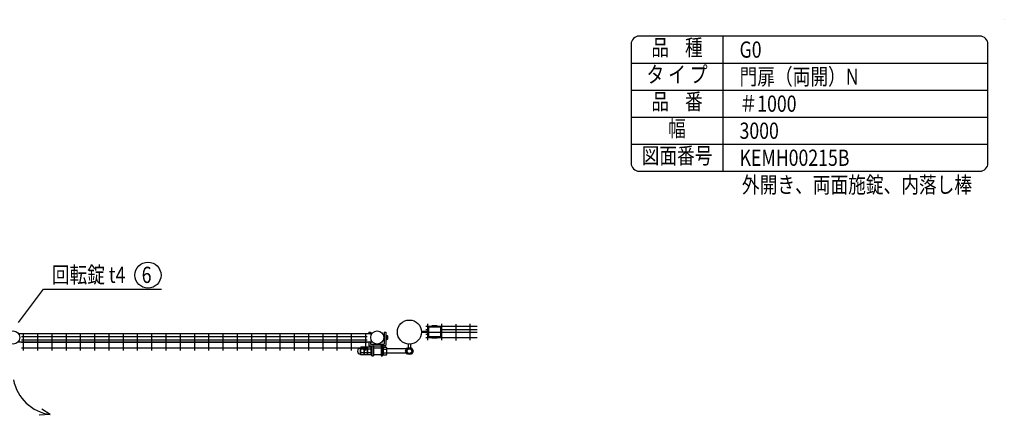
# Model space of a CAD drawing. Units: millimetres. Extents: x 1403 to 7400, y 772 to 5340.
# Drawn here: x 3759 to 7400, y 3878 to 5340 of the extents above; entities that cross this region are included whole.
import ezdxf
from ezdxf.enums import TextEntityAlignment as Align

# ---------------------------------------------------------------- set-up
doc = ezdxf.new("R2010")
doc.units = ezdxf.units.MM
doc.header["$LTSCALE"] = 200
doc.header["$PDMODE"] = 33
doc.header["$PDSIZE"] = 1
for name, color, linetype in [('MOJI', 6, 'Continuous'), ('SJC', 1, 'Continuous'), ('SJC2', 7, 'Continuous'), ('SUNPOU', 4, 'Continuous')]:
    doc.layers.add(name, color=color, linetype=linetype)
doc.layers.add('ZU', color=252, linetype='Continuous', lineweight=9, plot=False)
doc.styles.add('EXT08', font='ROMANS', dxfattribs={"width": 0.8, "bigfont": 'EXTFONT'})

msp = doc.modelspace()

# ---------------------------------------------------------------- linework, layer by layer
at = {"layer": 'MOJI'}
for p, q in [((6360, 4780), (6360, 5280)), ((6020, 5180), (7340, 5180)), ((6020, 5080), (7340, 5080)), ((6020, 4980), (7340, 4980)), ((6020, 4880), (7340, 4880)), ((5283.05, 4206.49376), (5260.67362, 4206.49376)), ((5270.55, 4193.99376), (5260.67362, 4193.99376)), ((5266.67362, 4215.49376), (5266.67362, 4155.49376)), ((5270.55, 4203.24376), (5270.55, 4167.74376)), ((5315.55, 4203.24376), (5270.55, 4203.24376)), ((5283.05, 4203.24376), (5283.05, 4208.24376)), ((5303.05, 4208.24376), (5283.05, 4208.24376)), ((5303.05, 4203.24376), (5303.05, 4208.24376)), ((5451.3, 4206.49376), (5303.05, 4206.49376)), ((5315.55, 4203.24376), (5315.55, 4167.74376)), ((5451.3, 4193.99376), (5315.55, 4193.99376)), ((5319.42362, 4155.49376), (5319.42362, 4215.49376)), ((5372.89661, 4154.47028), (5372.89661, 4214.47028)), ((5424.92362, 4155.49376), (5424.92362, 4215.49376)), ((3765.725, 4168.71885), (5043.725, 4168.71885)), ((3765.725, 4156.21885), (5043.725, 4156.21885)), ((3771.725, 4177.71885), (3771.725, 4117.71885)), ((3824.475, 4177.71885), (3824.475, 4117.71885)), ((3877.225, 4177.71885), (3877.225, 4117.71885)), ((3929.975, 4177.71885), (3929.975, 4117.71885)), ((3982.725, 4177.71885), (3982.725, 4117.71885)), ((4035.475, 4177.71885), (4035.475, 4117.71885)), ((4088.225, 4177.71885), (4088.225, 4117.71885)), ((4140.975, 4177.71885), (4140.975, 4117.71885)), ((4193.725, 4177.71885), (4193.725, 4117.71885)), ((4246.475, 4177.71885), (4246.475, 4117.71885)), ((4299.225, 4177.71885), (4299.225, 4117.71885)), ((4351.975, 4177.71885), (4351.975, 4117.71885)), ((4404.725, 4177.71885), (4404.725, 4117.71885)), ((4457.475, 4177.71885), (4457.475, 4117.71885)), ((4510.225, 4177.71885), (4510.225, 4117.71885)), ((4562.975, 4177.71885), (4562.975, 4117.71885)), ((4615.725, 4177.71885), (4615.725, 4117.71885)), ((4668.475, 4177.71885), (4668.475, 4117.71885)), ((4721.225, 4177.71885), (4721.225, 4117.71885)), ((4773.975, 4177.71885), (4773.975, 4117.71885)), ((4826.725, 4177.71885), (4826.725, 4117.71885)), ((4879.475, 4177.71885), (4879.475, 4117.71885)), ((4932.225, 4177.71885), (4932.225, 4117.71885)), ((4984.975, 4177.71885), (4984.975, 4117.71885)), ((5037.725, 4177.71885), (5037.725, 4117.71885)), ((5270.55, 4187.09379), (5244.55, 4187.09379)), ((5244.55, 4185.49376), (5451.3, 4185.49376)), ((5270.55, 4183.89379), (5244.55, 4183.89379)), ((5270.55, 4176.99376), (5260.67362, 4176.99376)), ((5283.05, 4164.49376), (5260.67362, 4164.49376)), ((5315.55, 4167.74376), (5270.55, 4167.74376)), ((5283.05, 4162.74376), (5283.05, 4167.74376)), ((5303.05, 4162.74376), (5283.05, 4162.74376)), ((5303.05, 4162.74376), (5303.05, 4167.74376)), ((5451.3, 4164.49376), (5303.05, 4164.49376)), ((5318.05, 4187.09376), (5315.55, 4187.09376)), ((5318.05, 4183.89376), (5315.55, 4183.89376)), ((5318.05, 4183.89376), (5318.05, 4187.09376)), ((3765.725, 4147.71885), (5043.725, 4147.71885)), ((3765.725, 4126.71885), (5043.725, 4126.71885))]:
    msp.add_line(p, q, dxfattribs=at)
msp.add_lwpolyline([(6050, 4780), (7310, 4780, 0.4142135624), (7340, 4810), (7340, 5250, 0.4142135624), (7310, 5280), (6050, 5280, 0.4142135624), (6020, 5250), (6020, 4810, 0.4142135624)], format="xyb", close=True, dxfattribs=at)
msp.add_circle((4233.13353, 4395.96686), 48.21953, dxfattribs=at)
at = {"layer": 'SJC'}
for p, q in [((3753.0147, 4180.71885), (5062.4353, 4180.71885)), ((5049.65, 4185.24376), (5049.65, 4180.71885)), ((5049.65, 4185.24376), (5055.65, 4185.24376)), ((5055.65, 4185.24376), (5055.65, 4180.71885)), ((5106.65, 4185.24376), (5106.65, 4141.24376)), ((5106.65, 4185.24376), (5112.65, 4185.24376)), ((5112.65, 4185.24376), (5112.65, 4137.24376)), ((3753.0147, 4149.71885), (5062.4353, 4149.71885)), ((5019.15, 4104.85145), (5019.15, 4125.63606)), ((5032.15, 4129.10016), (5020.51047, 4129.10016)), ((5032.15, 4122.17196), (5020.51047, 4122.17196)), ((5032.15, 4101.38735), (5032.15, 4129.10016)), ((5032.15, 4104.85145), (5032.15, 4125.63606)), ((5045.15, 4129.10016), (5033.51047, 4129.10016)), ((5045.15, 4122.17196), (5033.51047, 4122.17196)), ((5045.15, 4101.38735), (5045.15, 4129.10016)), ((5045.15, 4104.85145), (5045.15, 4125.63606)), ((5058.15, 4129.10016), (5046.51047, 4129.10016)), ((5058.15, 4122.17196), (5046.51047, 4122.17196)), ((5049.65, 4149.71885), (5049.65, 4137.24376)), ((5052.65, 4134.24376), (5068.15, 4134.24376)), ((5055.65, 4149.71885), (5055.65, 4141.24376)), ((5056.65, 4140.24376), (5105.65, 4140.24376)), ((5058.15, 4130.24376), (5058.15, 4100.24376)), ((5058.15, 4100.24376), (5058.15, 4130.24376)), ((5058.15, 4130.24376), (5061.15, 4130.24376)), ((5058.15, 4101.38735), (5058.15, 4129.10016)), ((5058.15, 4127.24376), (5058.15, 4103.24376)), ((5061.15, 4134.24376), (5061.15, 4097.74376)), ((5061.15, 4100.24376), (5061.15, 4130.24376)), ((5067.15, 4133.24376), (5067.15, 4097.74376)), ((5067.15, 4127.74376), (5095.15, 4127.74376)), ((5068.15, 4134.24376), (5094.15, 4134.24376)), ((5109.65, 4134.24376), (5094.15, 4134.24376)), ((5095.15, 4133.24376), (5095.15, 4097.74376)), ((5101.15, 4134.24376), (5101.15, 4097.74376)), ((5104.15, 4130.24376), (5101.15, 4130.24376)), ((5101.15, 4100.24376), (5101.15, 4130.24376)), ((5104.15, 4100.24376), (5104.15, 4130.24376)), ((5104.15, 4129.10016), (5115.78953, 4129.10016)), ((5104.15, 4101.38735), (5104.15, 4129.10016)), ((5104.15, 4122.17196), (5115.78953, 4122.17196)), ((5117.15, 4104.85145), (5117.15, 4125.63606)), ((5190.39531, 4123.24376), (5117.15, 4123.24376)), ((5032.15, 4108.31555), (5020.51047, 4108.31555)), ((5032.15, 4101.38735), (5020.51047, 4101.38735)), ((5045.15, 4108.31555), (5033.51047, 4108.31555)), ((5045.15, 4101.38735), (5033.51047, 4101.38735)), ((5058.15, 4108.31555), (5046.51047, 4108.31555)), ((5058.15, 4101.38735), (5046.51047, 4101.38735)), ((5058.15, 4100.24376), (5061.15, 4100.24376)), ((5061.15, 4097.74376), (5067.15, 4097.74376)), ((5067.15, 4102.74376), (5095.15, 4102.74376)), ((5095.15, 4097.74376), (5101.15, 4097.74376)), ((5104.15, 4100.24376), (5101.15, 4100.24376)), ((5104.15, 4108.31555), (5115.78953, 4108.31555)), ((5104.15, 4101.38735), (5115.78953, 4101.38735)), ((5190.39531, 4107.24376), (5117.15, 4107.24376)), ((3870.77366, 3880.22129), (3840.62556, 3900.77518)), ((3870.77366, 3880.22129), (3830.92586, 3877.65153))]:
    msp.add_line(p, q, dxfattribs=at)
for centre, radius in [((5200, 4185.49376), 44.55), ((3734.3, 4165.21885), 24.3), ((5081.15, 4165.21885), 24.3), ((5200, 4115.24376), 12.5), ((5200, 4115.24376), 8.5)]:
    msp.add_circle(centre, radius, dxfattribs=at)
for centre, radius, start, end in [((5019.15, 4115.24376), 11, 93.77977184, 266.22022816), ((5018.35894, 4127.21765), 1, 273.77977184, 344.9487351), ((5024.24047, 4125.63606), 5.09047, 137.11671159, 222.88328841), ((5037.47117, 4115.24376), 18.32117, 157.78068983, 202.21931017), ((5037.24047, 4125.63606), 5.09047, 137.11671159, 222.88328841), ((5050.47117, 4115.24376), 18.32117, 157.78068983, 202.21931017), ((5050.24047, 4125.63606), 5.09047, 137.11671159, 222.88328841), ((5063.47117, 4115.24376), 18.32117, 157.78068983, 202.21931017), ((5052.65, 4137.24376), 3, 180, 270), ((5056.65, 4141.24376), 1, 180, 270), ((5068.15, 4133.24376), 1, 90, 180), ((5094.15, 4133.24376), 1, 0, 90), ((5105.65, 4141.24376), 1, 270, 0), ((5109.65, 4137.24376), 3, 270, 0), ((5112.05953, 4125.63606), 5.09047, 317.11671159, 42.88328841), ((5098.82883, 4115.24376), 18.32117, 337.78068983, 22.21931017), ((5018.35894, 4103.26986), 1, 15.0512649, 86.22022816), ((5024.24047, 4104.85145), 5.09047, 137.11671159, 222.88328841), ((5037.24047, 4104.85145), 5.09047, 137.11671159, 222.88328841), ((5050.24047, 4104.85145), 5.09047, 137.11671159, 222.88328841), ((5112.05953, 4104.85145), 5.09047, 317.11671159, 42.88328841), ((3894.12894, 4039.9136), 161.39115, 191.08073957, 261.67938304)]:
    msp.add_arc(centre, radius, start, end, dxfattribs=at)
at = {"layer": 'SJC2'}
for p, q in [((5112.65, 4172.74376), (5118.15, 4172.74376)), ((5112.65, 4157.74376), (5118.15, 4157.74376)), ((5114.15, 4172.74376), (5114.15, 4157.74376)), ((5114.15, 4168.74376), (5119.65, 4168.74376)), ((5114.15, 4161.74376), (5119.65, 4161.74376)), ((5119.65, 4171.24376), (5118.15, 4172.74376)), ((5119.65, 4159.24376), (5118.15, 4157.74376)), ((5119.65, 4171.24376), (5119.65, 4159.24376)), ((5195.5, 4141.17161), (5195.5, 4127.24376)), ((5204.5, 4141.17161), (5204.5, 4127.24376))]:
    msp.add_line(p, q, dxfattribs=at)
msp.add_lwpolyline([(5206.9282, 4127.24376), (5213.85641, 4115.24376), (5206.9282, 4103.24376), (5193.0718, 4103.24376), (5186.14359, 4115.24376), (5193.0718, 4127.24376)], close=True, dxfattribs=at)
msp.add_circle((5200, 4115.24376), 12, dxfattribs=at)
at = {"layer": 'SUNPOU'}
msp.add_line((3847.19495, 4344.50092), (4282.55348, 4344.50092), dxfattribs=at)
msp.add_lwpolyline([(3754.3, 4220.51885), (3847.19495, 4344.50092)], dxfattribs=at)
at = {"layer": 'ZU'}
msp.add_point((7400, 5340), dxfattribs=at)

# ---------------------------------------------------------------- texts
at = {"layer": 'MOJI', "style": 'EXT08', "width": 0.8}
for s, p in [('品    種', (6190, 5230)), ('タ イ プ', (6190, 5130)), ('品    番', (6190, 5030)), ('幅', (6190, 4930)), ('図面番号', (6190.06446, 4830))]:
    msp.add_text(s, height=60, dxfattribs=at).set_placement(p, align=Align.MIDDLE)
for s, p in [('G0', (6421.2, 5200)), ('門扉（両開）N', (6421.2, 5100)), ('＃1000', (6421.2, 5000)), ('3000 ', (6421.2, 4900)), ('KEMH00215B', (6421.2, 4800)), ('外開き、両面施錠、内落し棒', (6430, 4700)), ('回転錠 t4  ', (3877.40208, 4367.31868)), ('6', (4209.8686, 4366.9887))]:
    msp.add_text(s, height=60, dxfattribs=at).set_placement(p)

doc.saveas('drawing.dxf')
